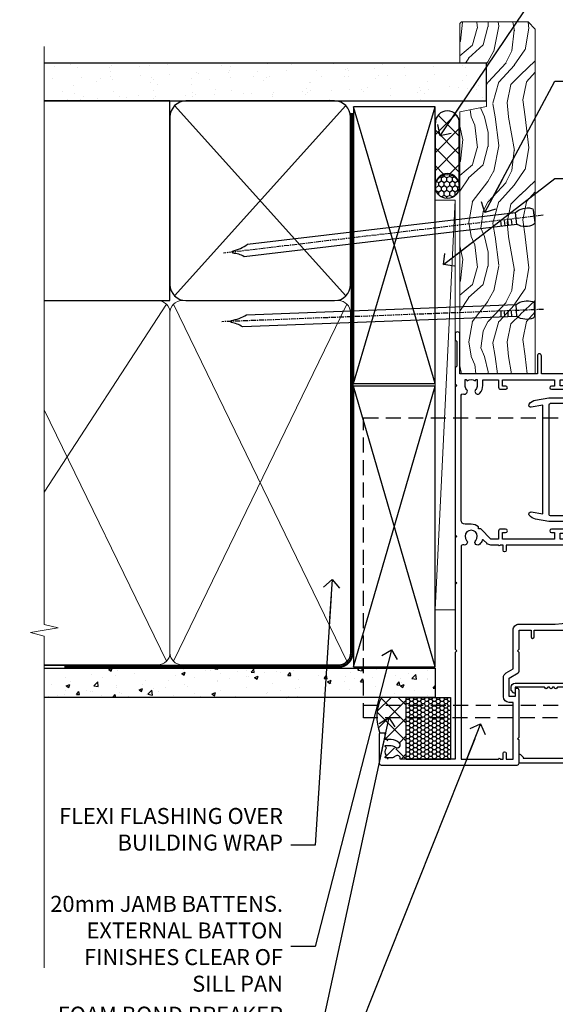
# Model space of a CAD drawing. Units: millimetres. Extents: x 799 to 207408, y 625 to 2194.
# Drawn here: x 2310 to 2444, y 1339 to 1585 of the extents above; entities that cross this region are included whole.
import ezdxf
from ezdxf import colors
from ezdxf.entities.mleader import LeaderData, LeaderLine
from ezdxf.math import Vec2, Vec3

# ---------------------------------------------------------------- set-up
doc = ezdxf.new("R2010")
doc.units = ezdxf.units.MM
for name, pattern in [('CENTER', [2, 1.25, -0.25, 0.25, -0.25]), ('Dashed', [564.4444465637206, 282.2222232818604, -282.2222232818602]), ('HIDDEN', [0.375, 0.25, -0.125])]:
    doc.linetypes.add(name, pattern=pattern)
doc.layers.add('Aluminium Systems Ltd Joinery Detail', color=7, linetype='Continuous')
doc.layers.add('Aluminium Systems Ltd Notes', color=7, linetype='Continuous')
doc.styles.get("Standard").update_dxf_attribs({"font": 'arial.ttf'})

# ---------------------------------------------------------------- blocks, each defined once
blk = doc.blocks.new('F764-22175')
at = {"ltscale": 0.2, "flags": 128}
for points in [[(95.07500007941144, 24.55001071049798, 0.185945745120232), (94.0519200575321, 24.15590958692365, -1.000000000010624), (93.11269905377559, 25.19411183415038, -0.1859457451238901), (95.07500007941871, 25.9500107104756), (96.50000007941799, 25.95001071048014), (96.50000007941799, 29.90001071051998), (94.600003036835, 29.90001071051998, -0.414213562373095), (94.100003036835, 30.40001071051998), (94.10000303683319, 31.70001071052016, -0.9999999999999999), (94.90000303683246, 31.70001071052016), (94.90000303683428, 30.90001071052089), (96.50000007941799, 30.90001071052089), (96.50000007941799, 43.89999999834859), (94.90000303683428, 43.89999999834859), (94.90000303683496, 43.10000147705492, -0.9999999999994315), (94.1000000794229, 43.10000147705446), (94.10000007941721, 46.44999999834877, -1.000000000001011), (95.00000007941708, 46.44999999834968), (95.00000007941799, 45.29999999834823), (96.50000007941799, 45.29999999834823), (96.50000007941799, 52.99999999834895), (95.00000007941799, 52.99999999834895), (95.0000000794164, 51.8499999983475, -0.9999999999989891), (94.10000007941835, 51.84999999834841), (94.10000007942017, 53.49999999834895, -0.414213562373095), (94.60000007942017, 53.99999999834895), (97.50000007941799, 53.99999999834895, -0.4142135623720295), (98.00000007941799, 53.49999999835077), (98.00000007946528, 40.59999999830202), (102.4999930366112, 40.5999999983018, -0.9999999999963619), (102.4999930366075, 39.59999791270516), (98.00000007941071, 39.59999791270516), (98.00000007941071, 20.19999791270553), (107.8999780794084, 20.19999791270462, -0.9999999999999999), (107.8999780794084, 18.99999991270457), (106.4999830794086, 18.99999991270457), (106.0999830794108, 19.39999891270477), (99.89999607941081, 19.39999891270477), (99.4999970794097, 18.99999991270548), (95.4750000794129, 18.99999991270366), (95.07500007941508, 19.39999991270329), (94.67500007941362, 18.99999991270366), (57.67500007942454, 18.99999991269183), (57.2750000794158, 19.39999991270329), (56.87500007941799, 18.99999991270457), (46.00000007942162, 18.99999991270457), (45.60000007942017, 19.39999991270511), (45.20000007942599, 18.99999991271184), (29.00000007942162, 18.99999991270548), (28.60000007942017, 19.39999991270511), (28.20000007942599, 18.99999991271184), (1.500000080385689, 19.00000000344758), (1.500000081488793, 5.276338278802836, -0.708308769739909), (2.18543959383414, 4.038423342857637, 0.1837465194582832), (1.800000033388642, 3.024999934500244), (1.800000033387732, 1.499999934499698), (2.045373095835203, 1.499999934499698), (2.344748928611178, 1.856782158745769, 0.3639702342659633), (4.305251138153835, 1.856782158745006), (4.604626970928621, 1.499999934499698), (4.850000033387005, 1.499999934499698), (4.85000003337607, 3.024999934500244, 0.1837465194534215), (4.464560472954879, 4.038423342829596, -0.9999999999997892), (5.585439593854279, 5.035233252669819, -0.1837465194535845), (6.350000033384276, 3.024999934501153), (6.350000033383367, 1.499999934501972), (7.800000033380456, 1.499999934503656, -0.4142135623757586), (8.000000033381184, 1.299999934502608), (8.00000003337766, 0.199999934503154, -0.414213562373095), (7.800000033377728, -6.549666409227939e-08), (0.500000081633516, -5.22562402238691e-08, -0.414213541830829), (8.163351594703272e-08, 0.4999999126759178), (7.942162483232096e-08, 34.49999999834895, -0.414213562373095), (0.5000000794216248, 34.99999999834895), (6.200000079422352, 34.99999999834895), (6.60000007942017, 34.59999999834841), (7.000000079421625, 34.99999999834895), (18.70000007942235, 34.99999999834895, -0.9999999999999999), (18.70000007942235, 33.99999999834895), (17.20000007942235, 33.99999999834895), (17.20000007942235, 32.49999999834895), (21.75700007941941, 32.49999999834895), (23.05567190853344, 34.74995119223661, -0.2679793930040326), (23.48871278498063, 34.99999999834895), (28.20000007942599, 34.99999999832895), (28.60000007942017, 34.59999999833477), (29.00000007942162, 34.9999999983344), (33.8000000794209, 34.99999999830348), (33.8000000794209, 37.99999999834895), (32.10000007942017, 37.99999999834952, -0.9999999999999999), (32.10000007942017, 38.79999999834948), (33.8000000794209, 38.79999999834823), (33.8000000794209, 46.49999999834895), (32.20000007942235, 46.49999999834918, -0.4142135623725621), (31.70000007942258, 46.99999999834804), (31.70000007941917, 48.29999999834914, -0.9999999999999999), (32.60000007941971, 48.29999999834914), (32.60000007942017, 47.49999999834895), (34.10000007942017, 47.49999999834895), (34.10000007942017, 52.99999999834895), (32.60000007942017, 52.99999999834895), (32.60000007941881, 52.19999999834877, -0.9999999999999999), (31.70000007942008, 52.19999999834877), (31.70000007942235, 53.49999999834895, -0.414213562373095), (32.20000007942235, 53.99999999834895), (58.60000007942199, 53.99999999834895, -0.414213562373095), (59.10000007942199, 53.49999999834895), (59.10000007942153, 51.89999999834859, -0.9999999999999999), (58.10000007942244, 51.89999999834859), (58.10000007942199, 52.99999999834895), (56.60000007942199, 52.99999999834895), (56.60000007942199, 45.29999999834823), (58.10000007942199, 45.29999999834823), (58.10000007942153, 46.3999999983495, -1.000000000000909), (59.10000007942244, 46.39999999834859), (59.10000007941835, 43.15000147705419, -0.9999999999989891), (58.1999971220057, 43.1500014770551), (58.1999971220057, 43.89999999834859), (56.60000007942199, 43.89999999834859), (56.60000007942199, 30.90001071052089), (58.1999971220057, 30.90001071052089), (58.19999712200615, 31.65001071052089, -0.9999999999999999), (59.0999971220067, 31.65001071052089), (59.09999712200533, 30.40001071051998, -0.414213562373095), (58.59999712200533, 29.90001071051998), (56.60000007942381, 29.90001071051998), (56.60000007942199, 27.97914882699902), (59.13172642522568, 25.44742248119533), (59.13172642522568, 24.88173705624345), (59.66313581193572, 24.88173705624433, -0.1667341210883483), (60.30000007943589, 23.02501071045268), (60.30000007935359, 21.50001071049761, 0.414213562373095), (61.30000007935359, 20.50001071049761), (92.4424082439391, 20.50001071049761, 0.5106799352167839), (92.91736712375018, 21.15626071046113, -0.7697170586066414), (94.0519200575246, 21.89411183407967, 0.1859457451165615), (95.07500007941871, 21.50001071049738), (96.60000007942017, 21.50001071054399), (96.60000007942017, 21.74538377295235), (96.24321785517441, 22.04475960572529, 0.3639702342663063), (96.24321785517463, 24.00526181526891), (96.60000007942017, 24.30463764804395), (96.60000007942017, 24.55001071051325)], [(36.60000007942017, 52.49999999831621), (45.20000007942599, 52.49999999833986), (45.60000007942017, 52.89999999833313), (46.00000007942162, 52.49999999833258), (54.10000007942199, 52.49999999834714, -0.4142135623736278), (55.10000007942381, 51.49999999834714), (55.10000007942381, 31.79999999827001), (53.80000007934086, 31.79999999827092, 0.9999999999999999), (53.80000007934086, 30.99999999826983), (55.10000007942017, 30.99999999826983), (55.10000007942017, 30.24999999831007, 0.9999999999999999), (55.10000007942017, 29.84999999830998), (55.10000007942199, 27.97914882699766, 0.1989123673798542), (55.53933990764267, 26.91848865521692), (56.35292679942111, 26.1049017634404, -0.5492077855296498), (56.27956909990692, 25.77541834660745, 0.09733789602465197), (55.31269906326465, 25.19411184270027, 0.9999999999979353), (56.25192006245371, 24.15590959136969, -2.253145765310851), (56.25192005748066, 21.89411183403002, 0.7697170585977136), (55.11736712385462, 21.15626071053527, -0.5106799355739958), (54.64240824327226, 20.50001071054277), (1.500000080264726, 20.4999966548227), (1.500000079512574, 29.84999999831021, 0.9999999997771737), (1.500000079423444, 30.24999999831007), (1.500000079419806, 30.99999999827165), (2.900000079421261, 30.99999999827165, 0.9999999999999999), (2.900000079421261, 31.79999999827274), (1.500000079421625, 31.79999999827183), (1.500000079421625, 33.49999999834895), (15.70000007942235, 33.49999999834804), (15.70000007942326, 32.49999999834986, 0.4142135623729046), (17.10000007942199, 31.09999999834987), (21.87246262053122, 31.09999999834886, 0.2679793930050394), (23.08497707458641, 31.80013665546732), (24.06613819609902, 33.49999999834714), (33.80000007949002, 33.49999999834714, 0.4142135623741608), (35.30000007949002, 34.99999999835259), (35.30000007945546, 44.04999999831549), (35.60000007942017, 47.54999999831549), (35.60000007942017, 51.49999999831621, -0.414213562373095)]]:
    blk.add_lwpolyline(points, format="xyb", close=True, dxfattribs=at)
blk = doc.blocks.new('F223-20227')
blk.add_lwpolyline([(12.0999114222205, 9.600000217851095), (12.09991142222049, 9.200000217851096, -1.000000000000002), (12.09991142222051, 8.400000217851096), (12.0999114222206, 1.000000217851095), (13.39999370821801, 1.000000217851095, -0.6682266778090358), (13.54139627609192, 0.658560075745811), (12.88266142222045, 2.178510953854129e-07), (12.0999114222206, 2.178510953854129e-07, -0.414213562373095), (11.0999114222206, 1.000000217851095), (11.09991142222077, 19.7999622178512), (1.000000422221376, 19.7999622178512), (1.000000422221433, 18.99996221785148, -0.4142135623731377), (0.5000004222214329, 18.49996221785142), (0.5000004222214329, 18.49996221785142, -0.4142135623730622), (4.222214329274721e-07, 18.99996221785136), (4.222212623972155e-07, 20.79996221785115, -0.4142135623731185), (0.2000004222213079, 20.99996221785122), (30.59987142222133, 20.99996221785122, -0.4142135623730992), (31.09987142222133, 20.49996221785119), (31.09987142222116, 2.000000217850641), (29.08271413469532, 2.000000217850641, -0.6681786379192693), (28.94129277845803, 2.341421574087974), (29.5998714222203, 3.000000217850641), (29.89987142222117, 3.000000217850641), (29.89987142222117, 19.7999622178512), (12.09991142222037, 19.7999622178512), (12.09991142222047, 11.6000002178511, -1.000000000000002), (12.09991142222048, 10.8000002178511), (12.09991142222049, 10.4000002178511, -1.000000000000002)], format="xyb", close=True)
blk = doc.blocks.new('F332-21495')
at = {"flags": 128}
for points in [[(2.400006320124305, 0.5955049055572204, -0.6705585010340266), (1.596677866038931, 0.08743269869091819, -0.1972044072456761), (0.582031177381964, 1.691721508095441), (4.316385684433044e-07, 4.992581894897455), (4.316319746067165e-07, 35.99258189489063, -0.9999999999999999), (0.5000004316401601, 35.992581894887), (0.5000004316401601, 35.19258189488681), (1.805807188508993, 35.45374324627045, -0.04938898902177995), (2.198039458790277, 35.49258189488791), (3.550000431724925, 35.49258189488518, -0.414213562373095), (4.050000431724925, 34.99258189488518), (4.050000431724015, 33.84258189489464, -0.9999999999999999), (3.150000431715284, 33.84258189489464), (3.15000043172256, 34.49258189488881), (1.750000431721105, 34.49258189488881), (1.750000431729291, 33.59258189489191, -0.414213562374427), (1.550000431728563, 33.39258189489027), (1.400000431618878, 33.39258189489027), (1.400000431618878, 30.19258189489318), (1.550000431757667, 30.19258189489318, -0.4142135623704312), (1.750000431757485, 29.99258189489518), (1.750000431764761, 29.09258189489464), (3.15000043172256, 29.09258189489464), (3.150000431715284, 29.74258189488881, -0.9999999999999999), (4.050000431724015, 29.74258189488881), (4.050000431723788, 29.04258189489173, -0.4142135623730867), (3.050000431723788, 28.04258189489173), (1.400000431652074, 28.0425818949181), (1.400000431647413, 16.79258189488664, 0.4142135623731784), (1.700000431647368, 16.49258189488651), (29.30000043168644, 16.49258189488293, 0.4142135623746436), (29.60000043168651, 16.79258189488448), (29.60000043162847, 28.04258189491898), (27.95000043165976, 28.04258189489173, -0.4142135623731034), (26.95000043165982, 29.0425818948917), (26.95000043165999, 29.74258189488879, -0.9999999999999999), (27.85000043165417, 29.74258189488879), (27.85000043165417, 29.09258189489461), (29.25000043169928, 29.09258189489461), (29.250000431692, 29.99258189488424, -0.414213562374427), (29.45000043169273, 30.19258189488588), (29.6000004315905, 30.19258189488588), (29.6000004315905, 33.39258189489752), (29.45000043166363, 33.39258189489752, -0.4142135623684333), (29.25000043166267, 33.59258189489552), (29.25000043165562, 34.49258189488879), (27.85000043165417, 34.49258189488879), (27.85000043165417, 33.84258189489461, -0.9999999999999999), (26.95000043165999, 33.84258189489461), (26.9500004316609, 34.99258189488515, -0.4142135623688329), (27.45000043158814, 35.49258189489242), (28.80196140442001, 35.49258189488879, -0.04938898902122143), (29.19419367469641, 35.45374324627042), (30.5000004316056, 35.19258189488497), (30.50000043162561, 35.99258189489061, -0.9999999999935766), (31.00000043160287, 35.99258189489018), (31.00000043160219, 4.992581894897455), (30.41796968585879, 1.691721508095441, -0.1972044072456687), (29.40332299720183, 0.08743269869094661, -0.6705585010340168), (28.59999454311645, 0.5955049055571919), (29.11082738152584, 3.49258189490655), (1.88917348171492, 3.49258189490655)], [(29.6000004316038, 10.3925818948957, 0.500000000000071), (29.6000004316038, 9.59258189489563), (29.6000004316038, 5.392581894903287, -0.4142135623731504), (29.30000043160373, 5.092581894903276), (1.700000431637136, 5.092581894906914, -0.4142135623730396), (1.400000431637181, 5.392581894906925), (1.400000431637181, 9.59258189489563, 0.500000000000071), (1.400000431637181, 10.3925818948957), (1.400000431637181, 14.59258189488801, -0.4142135623731505), (1.700000431637193, 14.89258189488802), (29.30000043160379, 14.892581894888, -0.414213562373095), (29.6000004316038, 14.59258189488799)]]:
    blk.add_lwpolyline(points, format="xyb", close=True, dxfattribs=at)
blk = doc.blocks.new('AL35 Sliding Window Jamb DF')
at = {"color": 0, "linetype": 'HIDDEN', "ltscale": 15}
blk.add_line((-22.95450698666173, -100.3328257134146), (143.7481156578233, -100.3328257134146, 1.151119239582956), dxfattribs=at)
blk.add_lwpolyline([(143.7481156578233, -103.5551237029549), (-22.95450698666173, -103.5551237029549), (-22.95450698666173, -65.20660089721468), (-22.95450698666173, -65.20660089721468), (-22.95450698666173, -28.33537394290715), (143.7481156578233, -28.33537394290715)], dxfattribs=at)
at = {"rotation": 270}
blk.add_blockref('F332-21495', (18.46374888438368, -23.34238259131348), dxfattribs=at)
at = {"layer": 'Aluminium Systems Ltd Joinery Detail', "xscale": -1, "rotation": 270}
blk.add_blockref('F764-22175', (-18.99999995982716, -115.3328256233563), dxfattribs=at)
at = {"layer": 'Aluminium Systems Ltd Joinery Detail', "rotation": 270}
blk.add_blockref('F223-20227', (13.99999979276618, -83.73282524513183), dxfattribs=at)
blk = doc.blocks.new('Nail 75 JH')
at = {"linetype": 'CENTER'}
blk.add_line((0, 2.300118051928621), (0, -78.25849807356508), dxfattribs=at)
for p, q in [((1.5, -4.488319011024487), (-1.5, -4.488319011024458)), ((1.499999999999886, -5.730112436134704), (0.1255879953777708, -5.730112436134732)), ((1.499999999999886, -6.600592455787137), (0.1255879953777708, -6.600592455787137)), ((1.499999999999886, -7.471072475439541), (0.1255879953777708, -7.471072475439541)), ((1.499999999999886, -8.341552495091946), (0.1255879953778276, -8.341552495091946))]:
    blk.add_line(p, q)
blk.add_lwpolyline([(-1.5, -4.488319011024458, -0.2475267649991796), (-2.057234792368547, -0.3562033463117587, -0.331135080274166), (-1.578358480166685, 0), (1.578358480166685, 0, -0.331135080274166), (2.057234792368547, -0.3562033463117587, -0.2475267649991796), (1.499999999999886, -4.488319011024487), (1.5, -73.20877276569331, 0.1245641564323093), (0.2845258915276077, -75.96790802185205), (-0.2515467734666004, -75.96790802185205, 0.1012549879648114), (-1.5, -72.05351818931658)], format="xyb", close=True)
blk = doc.blocks.new('Fibre Cement Sheet DF AL35 Liner Slider')
at = {"layer": 'Aluminium Systems Ltd Joinery Detail'}
h = blk.add_hatch(dxfattribs=at)
h.set_pattern_fill('HONEY', color=256, scale=0.25)
h.set_pattern_definition([(0, (-1401.892645494777, -8579.36940434478), (1.190625, 0.68740766125), [0.79375, -1.5875]), (120, (-1401.892645494777, -8579.36940434478), (-1.190624997398548, 0.6874076657558477), [0.7937499999999991, -1.587499999999998]), (59.99999999999999, (-1401.892645494777, -8579.36940434478), (2.601452275818872e-09, 1.374815327005847), [-1.5875, 0.79375])])
h.paths.add_polyline_path([(94.63108646301043, 2.106940864610806, 1), (100.6310864630104, 2.106940864610806, 1)])
h = blk.add_hatch(dxfattribs=at)
h.set_pattern_fill('ANSI37', color=256)
h.set_pattern_definition([(45, (-1401.892645494777, -8579.36940434478), (-2.245064030267288, 2.245064030267288), []), (135, (-1401.892645494777, -8579.36940434478), (-2.245064030267288, -2.245064030267288), [])])
h.paths.add_polyline_path([(113.5710864389948, 5.106940864610806), (97.85372991602708, 5.106940864610806, -1), (97.85372991602708, -0.8930591353891941), (113.5710864389948, -0.8930591353891941, 1)])
at = {"layer": 'Aluminium Systems Ltd Joinery Detail', "lineweight": 5}
h = blk.add_hatch(dxfattribs=at)
h.set_pattern_fill('WOOD-3', color=256, scale=97.5, angle=30, style=0, pattern_type=2)
h.set_pattern_definition([(4.763599999999831, (540.8365097885398, -7171.962080684061), (-330.0000283895876, -29.9997459798375), [3.612479999999951, -357.6353699999959]), (348.6901, (544.4365097885384, -7171.66208068406), (120.0000225669286, -29.9999289648483), [4.58912999999999, -148.3814699999997]), (314.9999999999999, (548.9365097885384, -7172.562080684058), (-3.306523113702664e-14, -30.00000928346856), [3.39411, -39.03228]), (313.1523999999999, (551.3365097885398, -7174.962080684061), (420.0000850164654, -449.9999261252569), [6.579509999999999, -651.37185]), (347.0054000000001, (555.8365097885398, -7179.762080684062), (-270.0000230324819, 59.99992732735074), [4.002509999999999, -396.2474099999998]), (360, (559.7365097885395, -7180.66208068406), (29.99999999999997, -30.00000000000003), [7.5, -22.5]), (9.462299999999765, (567.2365097885395, -7180.66208068406), (-150.0000232108592, -29.99994417607295), [3.649649999999993, -178.8332099999998]), (5.710599999999713, (540.8365097885398, -7180.062080684058), (-269.9999827048756, -30.00003943998845), [3.014969999999958, -298.4813099999965]), (360, (543.8365097885398, -7179.762080684062), (29.99999999999997, -30.00000000000003), [4.5, -25.5]), (331.6992, (548.3365097885398, -7179.762080684062), (329.9998535928922, -180.0002662262795), [4.429439999999992, -438.5152499999991]), (307.8749999999999, (552.2365097885395, -7181.862080684059), (-120.0000559467582, 149.9999729816166), [6.841049999999986, -335.2115699999996]), (320.7106, (556.4365097885384, -7187.262080684062), (180.0000191874755, -149.9999889572949), [4.263809999999983, -422.1163199999984]), (353.6597999999999, (559.7365097885395, -7189.962080684061), (239.9999820781927, -30.00004736879107), [5.43324, -266.22831]), (11.88869999999988, (565.1365097885373, -7190.562080684058), (-419.9999190314803, -90.00031605746501), [5.82494999999993, -576.669689999991]), (6.709799999999706, (540.8365097885398, -7189.362080684059), (270.0000299325391, 29.99981643732056), [5.135159999999982, -508.3820999999988]), (356.6335, (545.9365097885384, -7188.762080684062), (479.999979659061, -30.00032890063538), [5.10881999999993, -505.7727899999929]), (326.3098999999999, (551.0365097885369, -7189.062080684058), (-59.99998673313475, 30.00004003521583), [5.408339999999997, -102.75822]), (312.5103999999999, (555.5365097885369, -7192.062080684058), (299.9997215504041, -330.0002602161362), [4.883640000000001, -483.48096]), (345.0686, (558.8365097885398, -7195.66208068406), (330.0000160477658, -89.99990861934462), [4.65725999999993, -461.0679899999932]), (360, (563.3365097885398, -7196.862080684059), (29.99999999999997, -30.00000000000003), [3.6, -26.4]), (12.99459999999981, (566.9365097885384, -7196.862080684059), (270.0000230324819, 59.99992732735004), [4.002509999999988, -396.2474099999986]), (360, (550.1365097885373, -7166.862080684059), (29.99999999999997, -30.00000000000003), [0, -30]), (136.8475999999999, (554.3365097885398, -7171.362080684059), (449.9999261252561, -420.0000850164664), [6.579509999999987, -651.3718499999991]), (153.4348999999999, (549.5365097885369, -7196.862080684059), (-29.99997473822719, 30.00003928189145), [2.683289999999967, -64.39874999999896]), (171.8698999999998, (547.1365097885373, -7195.66208068406), (-179.9999932938336, 29.99998067446644), [4.242629999999988, -207.8893799999995]), (203.1985999999998, (542.9365097885384, -7195.062080684058), (-149.9999919200123, -60.00003975794547), [2.284739999999972, -226.1884499999972]), (333.4349, (554.3365097885398, -7171.362080684059), (29.9999747382272, -30.00003928189145), [3.354089999999999, -63.72794999999999]), (353.2901999999999, (557.3365097885398, -7172.862080684059), (-270.0000299325392, 29.99981643732125), [5.135160000000001, -508.3821000000002]), (10.12469999999981, (562.4365097885384, -7173.462080684061), (509.9999636894718, 90.00025765850859), [8.532869999999988, -844.7548799999987]), (10.30479999999971, (540.8365097885398, -7168.66208068406), (180.0000288254371, 29.99984626607953), [3.354089999999962, -332.0560799999968]), (344.4759, (544.1365097885373, -7168.062080684058), (-330.0000307388759, 89.99993332816857), [5.604449999999995, -554.8417799999994]), (317.1211, (549.5365097885369, -7169.562080684058), (-390.0000237882238, 359.9999925974296), [5.73149999999994, -567.4176899999924]), (325.3047999999999, (553.7365097885395, -7173.462080684061), (299.9998277696255, -210.000258287834), [4.743419999999994, -469.5982199999992]), (350.5377, (557.6365097885373, -7176.16208068406), (150.0000232108592, -29.99994417607323), [5.474489999999988, -177.0083999999996]), (6.581899999999838, (563.0365097885369, -7177.062080684058), (-510.0000431378999, -59.99960101098861), [7.85174999999998, -777.3233999999974]), (8.130099999999889, (540.8365097885398, -7176.16208068406), (-179.9999932938336, -29.99998067446629), [4.242629999999982, -207.8893799999993]), (348.6901, (545.0365097885369, -7175.562080684058), (120.0000225669286, -29.9999289648483), [4.58912999999999, -148.3814699999997]), (317.4895999999999, (549.5365097885369, -7176.462080684061), (-330.0002602161357, 299.9997215504046), [4.88364, -483.4809599999999]), (314.9999999999999, (553.1365097885373, -7179.762080684062), (-3.306523113702664e-14, -30.00000928346856), [5.51544, -36.91098]), (342.646, (557.0365097885369, -7183.66208068406), (-390.0000605729049, 119.999835067774), [5.028929999999924, -497.8627199999926]), (3.366499999999665, (561.8365097885398, -7185.16208068406), (-479.999979659061, -30.00032890063396), [5.108819999999977, -505.772789999998]), (17.10269999999988, (566.9365097885384, -7184.862080684059), (300.0000519287099, 89.99986480290859), [4.080449999999997, -403.9636799999997]), (8.746199999999785, (540.8365097885398, -7183.66208068406), (209.9999800906905, 30.00012591172568), [3.945869999999953, -390.6425099999939]), (345.0686, (544.7365097885395, -7183.062080684058), (330.0000160477658, -89.99990861934462), [4.65725999999993, -461.0679899999932]), (327.9946, (549.2365097885395, -7184.262080684062), (-149.9999683436264, 90.000033161331), [5.66039999999999, -277.3590599999995]), (310.1009, (554.0365097885369, -7187.262080684062), (-329.9999417935546, 390.0000578863894), [7.451849999999999, -737.7326999999999]), (344.0546, (558.8365097885398, -7192.962080684061), (-120.0000037995646, 29.99999667889151), [4.368060000000001, -214.03524]), (6.008999999999795, (563.0365097885369, -7194.16208068406), (299.9999925271812, 29.99997952445504), [5.731499999999953, -567.4176899999941]), (23.19859999999977, (568.7365097885395, -7193.562080684058), (149.9999919200123, 60.00003975794549), [2.284739999999997, -226.1884499999996]), (9.462299999999765, (540.8365097885398, -7192.66208068406), (-150.0000232108592, -29.99994417607295), [3.649649999999993, -178.8332099999998]), (349.9919999999998, (544.4365097885384, -7192.062080684058), (329.9999866372434, -60.00010416469986), [5.178809999999967, -512.7014999999959]), (322.5946, (549.5365097885369, -7192.962080684061), (389.9997739494009, -300.000298578452), [6.42026999999999, -635.6077499999994]), (330.9453999999999, (554.6365097885373, -7166.862080684059), (210.0000115370904, -120.0000008159787), [3.08868, -305.78022]), (349.2156999999999, (557.3365097885398, -7168.362080684059), (-479.999985110828, 90.00001649037998), [6.413279999999978, -634.9134899999978]), (7.124999999999709, (563.6365097885373, -7169.562080684058), (-210.0000113953586, -29.99994845681877), [7.256039999999998, -234.6117])])
h.paths.add_polyline_path([(138.7988805478035, -18.13810278043275), (136.9195425769649, -19.90509039078461), (50.72019494706183, -19.90511551096097), (50.72018810667578, -1.034873769616752), (116.3129973877603, -1.034873769616752), (117.6454563941606, -7.697168801616499), (128.5226339266374, -7.697168801616499), (128.5226339266374, -1.034873769616752), (138.3615390780251, -1.034873769616752), (138.7988805478017, -1.45126720911685)])
blk.add_line((-8.395396919069753, 5.185817385487098, 1), (94.23464802236776, 0.1651242303905747), dxfattribs=at)
at = {"layer": 'Aluminium Systems Ltd Joinery Detail'}
for p, q in [((97.85372991602708, 5.106940864610806, -1.000000000000028), (113.5710864389948, 5.106940864610806, -1.000000000000028)), ((97.85372991602708, -0.8930591353891941, -1.000000000000028), (113.5710864389948, -0.8930591353891941, -1.000000000000028))]:
    blk.add_line(p, q, dxfattribs=at)
at = {"layer": 'Aluminium Systems Ltd Joinery Detail', "lineweight": 5, "elevation": 1}
blk.add_lwpolyline([(-8.395396919069753, 5.185817385487098), (94.23464802235867, 5.185817385487098), (94.23464802236776, 0.1651242303905747), (-8.395396919073391, 0.1651242303905747)], close=True, dxfattribs=at)
at = {"layer": 'Aluminium Systems Ltd Joinery Detail', "lineweight": 5}
blk.add_lwpolyline([(138.4600086794671, -1.034873769616752), (128.5226339266374, -1.034873769616752), (128.5226339266374, -7.697168801616499), (117.6454563941606, -7.697168801616499), (116.3129973877603, -1.034873769616752), (50.72018810667578, -1.034873769616752), (50.72019494706183, -19.90511551096097), (137.0180121784069, -19.90509039078279), (138.8973501492437, -18.13810278043093), (138.8973501492419, -1.45126720911685)], close=True, dxfattribs=at)
at = {"layer": 'Aluminium Systems Ltd Joinery Detail'}
blk.add_circle((97.63108646301043, 2.106940864610806, -1.000000000000028), 3, dxfattribs=at)
for centre in [(97.85372991602708, 2.106940864610806, -1.000000000000028), (113.5710864389948, 2.106940864610806, -1.000000000000028)]:
    blk.add_arc(centre, 3, 270, 90, dxfattribs=at)
for p, rotation in [((66.74000734403307, -19.68140975336792, 1.000000000000004), 182.193320942632), ((90.14477876829369, -19.59167272846571, 1.000000000000004), 186.7683232742154)]:
    blk.add_blockref('Nail 75 JH', p, dxfattribs=dict(at, rotation=rotation))
blk = doc.blocks.new('_Open90')
at = {"color": 0, "linetype": 'ByBlock', "lineweight": -2}
for p, q in [((0, 0), (-2.439666651745029, 0)), ((-0.5, 0.5), (0, 0)), ((0, 0), (-0.5, -0.5))]:
    blk.add_line(p, q, dxfattribs=at)
blk = doc.blocks.new('140mm Framing Jamb DF Strapped')
at = {"layer": 'Aluminium Systems Ltd Joinery Detail'}
h = blk.add_hatch(dxfattribs=at)
h.set_pattern_fill('AR-SAND', color=256, scale=0.15, angle=-89.99999999999999)
h.set_pattern_definition([(307.5, (-773.1193743419099, -687.557640166516), (7.341198559940135, 0.2400046943976085), [0, -5.791199999999995, 0, -6.476999999999993, 0, -6.191249999999993]), (277.5, (-773.1193743419099, -687.557640166516), (10.75237650852532, -6.742849247070037), [0, -3.124200000000001, 0, -5.2197, 0, -2.00025]), (237.5, (-773.1193743419099, -682.8713401665161), (0.021557770178188, -11.86488555362187), [0, -1.905, 0, -6.858, 0, -8.9535]), (227.5, (-773.1193743419099, -682.8713401665161), (3.343939848858246, -11.45334678708446), [0, -0.9524999999999991, 0, -4.495799999999993, 0, -5.143499999999993])])
h.paths.add_polyline_path([(110.6874661711922, 161.4891922062866), (110.6874661711922, 170.9736862467521), (-0.003542675443441112, 170.9736862467521), (-0.003542675443441112, 161.4891922062866), (23.41675132549926, 161.4891922062866)])
for p, q in [((32.62687092088845, 160.317619243446), (75.46674239188496, 112.6607649939535)), ((32.62687092088845, 112.6607649939538), (75.46674239188496, 160.3176192434457))]:
    blk.add_line(p, q, dxfattribs=at)
at = {"layer": 'Aluminium Systems Ltd Joinery Detail', "linetype": 'Dashed'}
for p, q in [((77.40321933445875, 90.74349603871542), (97.80194559042957, 160.0469260047048)), ((97.80194559042957, 90.7434962138891), (77.40321933445875, 160.0469258295311)), ((77.40321933445875, 19.73262327341899), (97.80194559042957, 90.09924371372153)), ((97.80194559042957, 19.73262344859268), (77.40321933445875, 90.09924353854785))]:
    blk.add_line(p, q, dxfattribs=at)
at = {"layer": 'Aluminium Systems Ltd Joinery Detail', "lineweight": 5}
for p, q in [((30.56532831625918, 110.5992224769111), (-4.547473508864641e-13, 63.52724450467827)), ((75.74834553776373, 21.15705228903903), (32.3452677750106, 110.5992224769102)), ((75.74834553776373, 110.5992223017374), (32.3452677750106, 21.15705246421294)), ((30.56532831625964, 21.15705246421294), (-4.547473508864641e-13, 84.14404412537033))]:
    blk.add_line(p, q, dxfattribs=at)
at = {"layer": 'Aluminium Systems Ltd Joinery Detail', "linetype": 'Continuous', "lineweight": 5, "ltscale": 0.12}
blk.add_lwpolyline([(-4.547473508864641e-13, 175.0952158474288), (-4.547473508864641e-13, 30.3990718647824), (3.433903719036152, 29.49536145629691), (-4.547473508864641e-13, 28.90903836198731), (-3.433903719037062, 28.32271526767727), (-4.547473508864641e-13, 27.41900485919177), (-4.547473508864641e-13, -55.59287995097202)], dxfattribs=at)
at = {"layer": 'Aluminium Systems Ltd Joinery Detail'}
for points in [[(-0.003542675443441112, 161.4891922062866), (110.6874661711922, 161.4891922062866), (110.6874661711922, 170.9736862467521), (-0.003542675443441112, 170.9736862467521)], [(-4.547473508864641e-13, 111.4891922062866), (31.45529804563512, 111.4891922062866), (31.45529804563512, 161.4891922062866), (-4.547473508864641e-13, 161.4891922062866)]]:
    blk.add_lwpolyline(points, dxfattribs=at)
blk.add_lwpolyline([(31.45529804563466, 115.4891921186997, 0.414213562373095), (35.45529804563466, 111.4891921186997), (72.63831526713875, 111.4891921186997, 0.414213562373095), (76.63831526713875, 115.4891921186997), (76.63831526713875, 157.4891921186997, 0.414213562373095), (72.63831526713875, 161.4891921186997), (35.45529804563466, 161.4891921186997, 0.414213562373095), (31.45529804563466, 157.4891921186997)], format="xyb", close=True, dxfattribs=at)
at = {"layer": 'Aluminium Systems Ltd Joinery Detail', "linetype": 'Dashed', "lineweight": 5, "ltscale": 0.01, "const_width": 0.25, "elevation": 0.2499999999999858}
blk.add_lwpolyline([(-4.547473508864641e-13, 20.11363376097438), (73.5997685470038, 20.11363357304253, 0.4146497622783226), (76.77404412943588, 23.30562927979872), (76.77404412943588, 158.4506453109771)], format="xyb", dxfattribs=at)
at = {"layer": 'Aluminium Systems Ltd Joinery Detail', "linetype": 'CENTER', "lineweight": 5, "ltscale": 3, "const_width": 0.5, "elevation": 0.4999999999999969}
blk.add_lwpolyline([(4.996457324556559, 19.72958146784913), (73.59976854700335, 19.72958129267522, 0.4229658389528561), (77.14979536407054, 23.30562927979872), (77.14979536407054, 158.4506453109771)], format="xyb", dxfattribs=at)
at = {"layer": 'Aluminium Systems Ltd Joinery Detail', "linetype": 'Dashed'}
for points in [[(77.40321933445875, 90.74349603871542), (97.80194559042957, 90.7434962138891), (97.80194559042957, 160.0469260047048), (77.40321933445875, 160.0469258295311)], [(77.40321933445875, 19.73262327341899), (97.80194559042957, 19.73262344859268), (97.80194559042957, 90.09924371372153), (77.40321933445875, 90.09924353854785)]]:
    blk.add_lwpolyline(points, close=True, dxfattribs=at)
at = {"layer": 'Aluminium Systems Ltd Joinery Detail', "lineweight": 5}
blk.add_lwpolyline([(-4.547473508864641e-13, 20.26708273483769), (28.41675132549926, 20.26708273483769, 0.4142135623730941), (31.45529804563512, 23.30562945497263), (31.45529804563512, 108.4506454861507, 0.4142135623730951), (28.41675132549926, 111.4891922062866), (-4.547473508864641e-13, 111.4891922062866)], format="xyb", dxfattribs=at)
blk.add_lwpolyline([(76.6383152671392, 108.4506453109771, 0.4142135623730951), (73.59976854700335, 111.4891920311129), (34.49384476577006, 111.4891922062866, 0.414213562373095), (31.45529804563512, 108.4506454861507), (31.45529804563512, 23.30562945497263, 0.4142135623730958), (34.49384476577006, 20.26708273483769), (73.59976854700335, 20.26708255966378, 0.4142135623730941), (76.6383152671392, 23.30562927979872)], format="xyb", close=True, dxfattribs=at)
blk = doc.blocks.new('Fibre Cement Sheet DF Jamb AL35 Awning')
at = {"layer": 'Aluminium Systems Ltd Joinery Detail'}
h = blk.add_hatch(dxfattribs=at)
h.set_pattern_fill('AR-CONC', color=256, scale=0.05)
h.set_pattern_definition([(49.99999999999999, (-153.6187728098387, -359.4200380921011), (9.1092334498002, -0.7969542769451543), [0.9525000000000001, -10.4775]), (355, (-153.6187728098387, -359.4200380921011), (-1.762171071248467, 9.552842261951758), [0.762, -8.3820292085]), (100.4514447, (-152.8596724598387, -359.4864507671009), (7.347062354517664, 8.755887595609755), [0.8095004399999988, -8.904512229999979]), (46.18420000000002, (-153.6187728098387, -356.880038092102), (13.5539520446065, -2.102116396636358), [1.428749999999999, -15.71624999999999]), (96.63555760999992, (-152.4892778098388, -357.0552130921005), (11.87020670257515, 12.37130622988608), [1.214251157, -13.356780408]), (351.1841511700001, (-153.6187728098387, -356.880038092102), (11.87020670324885, 12.37130622927663), [1.1429983535, -12.572986596]), (21, (-152.3487728098387, -357.5150380921004), (7.580719563456625, -5.11325990935438), [0.9525000000000001, -10.4775]), (326.0000000000001, (-152.3487728098387, -357.5150380921004), (3.090101417382354, 9.209398306115963), [0.762, -8.382]), (71.45144499999999, (-151.7170461798387, -357.9411430871005), (10.67082096393581, 4.096138444295263), [0.8095004400000001, -8.90449688]), (37.50000000000001, (-153.6187728098387, -359.4200380921011), (0.1544301625295909, 4.227751943657656), [0, -8.2804, 0, -8.509, 0, -8.41375]), (7.499999999999999, (-153.6187728098387, -359.4200380921011), (3.340983125515288, 5.009028740905975), [0, -4.8514, 0, -8.0899, 0, -3.20675]), (327.5, (-156.4508728098388, -359.4200380921011), (6.77952975834357, -0.2864371996336729), [0, -3.175, 0, -9.906, 0, -13.1445]), (317.5, (-157.7208728098387, -359.4200380921011), (7.406459069300903, 1.271324551666651), [0, -4.1275, 0, -6.578600000000001, 0, -9.3345])])
h.paths.add_polyline_path([(-152.3398786224673, -343.1434535860244), (-152.3398786224673, -335.8434535935157), (-250.1418242128971, -335.8434535935157), (-250.1418242128971, -343.1434535860244)])
h = blk.add_hatch(dxfattribs=at)
h.set_pattern_fill('ANSI37', color=0)
h.set_pattern_definition([(45, (-553.0825377109722, -2730.131892914733), (-2.245064030267288, 2.245064030267288), []), (135, (-553.0825377109722, -2730.131892914733), (-2.245064030267288, -2.245064030267288), [])])
h.paths.add_polyline_path([(-159.5551371204856, -343.1434535860244), (-165.7674617060229, -343.1434535860244, 0.1249363336781033), (-166.9288092523104, -348.2610449034519), (-159.5551371204856, -348.2610449034519)])
h.paths.add_polyline_path([(-159.5551371204856, -348.2610449034519), (-166.9288092523104, -348.2610449034519, 0.09252879978979155), (-166.1131083982623, -352.0887472878767), (-165.1131083982614, -352.0887472878762, -0.4142135623729248), (-164.9131083982611, -352.2887472878765), (-164.9131083982593, -354.0387472878733), (-163.2881083982575, -354.0387472878733, -0.1837465194531809), (-161.2778750800928, -354.8033077274008, -1), (-162.2746849899306, -355.9241868483023, 0.1837465194512686), (-163.2881083982472, -355.5387472878806), (-164.8131083982616, -355.5387472878697), (-164.8131083982616, -355.7841203503281), (-164.4563261740159, -356.0834961831038, 0.3639702342658914), (-164.4563261740161, -358.0439983926458), (-164.8131083982616, -358.3433742254215), (-164.8131083982616, -358.588747287869), (-163.2881083982638, -358.588747287869, 0.1837465194582174), (-162.2746849899067, -358.2033077274245, -0.6122479732238244), (-161.0300394571452, -358.6887472878766), (-159.5551371204856, -358.6887472878766)])
h = blk.add_hatch(dxfattribs=at)
h.set_pattern_fill('HONEY', color=256, scale=0.2)
h.set_pattern_definition([(0, (-1169.971550139559, -713.6041130487156), (0.9525000000000001, 0.549926129), [0.635, -1.27]), (120, (-1169.971550139559, -713.6041130487156), (-0.9524999979188382, 0.5499261326046782), [0.6349999999999986, -1.269999999999997]), (59.99999999999999, (-1169.971550139559, -713.6041130487156), (2.081161820655097e-09, 1.099852261604678), [-1.27, 0.635])])
h.paths.add_polyline_path([(-159.5551371204856, -343.1434535860244), (-159.5551371204856, -358.6887472878766), (-148.4328376388532, -358.6887472878766), (-148.4328376388532, -343.1434535860244)])
at = {"layer": 'Aluminium Systems Ltd Joinery Detail', "linetype": 'Dashed'}
blk.add_line((-197.3398786224673, -335.1834535935159, 0.3488807604170583), (-250.1418242128971, -335.1834535935159, -0.1511192395829417), dxfattribs=at)
at = {"layer": 'Aluminium Systems Ltd Joinery Detail', "elevation": -0.1511192395829417}
blk.add_lwpolyline([(-250.1418242128971, -335.8434535935157), (-152.3398786224673, -335.8434535935157), (-152.3398786224673, -343.1434535860244), (-250.1418242128971, -343.1434535860244)], dxfattribs=at)
blk.add_lwpolyline([(-159.5551371204856, -343.1434535860244), (-148.4328376388532, -343.1434535860244), (-148.4328376388532, -358.6887472878766), (-159.5551371204856, -358.6887472878766)], close=True, dxfattribs=at)
at = {"layer": 'Aluminium Systems Ltd Joinery Detail'}
blk.add_arc((-156.2675803704292, -347.9898543336562, -0.1511192395829417), 10.66467747271359, 152.9714247921524, 202.6029520923416, dxfattribs=at)
blk = doc.blocks.new('Fibre Cement Sheet DF Jamb Text AL35')
at = {"layer": 'Aluminium Systems Ltd Notes', "color": 3, "lineweight": 5, "ltscale": 0.12}
ml = blk.add_multileader_mtext('Standard', dxfattribs=at)
ml.set_content('FLEXI FLASHING OVER BUILDING WRAP', color=3)
ml.set_leader_properties(color=8)
ml.set_arrow_properties(name='OPEN90')
ml.build(insert=Vec2(0, 0))
ml.multileader.update_dxf_attribs({"text_left_attachment_type": 2, "text_right_attachment_type": 2})
ctx = ml.context
ctx.base_point, ctx.plane_origin = Vec3(-71.41242018216542, -18.27990676080481, 0.5), Vec3(42.47064514597332, 70.28515460924518, 0.5)
ctx.left_attachment, ctx.right_attachment, ctx.text_align_type = 2, 2, 2
notes = []
notes.append((ctx, [(0, (1, 1, 0), (-17.14789562984697, -18.27990676080481, 0.5), (-1, 0), 6.046243515483525, [(0, [(-12.88639142994043, 48.24664755560934, 0.5)], 0, [])])]))
ctx.mtext.insert, ctx.mtext.width, ctx.mtext.defined_height, ctx.mtext.alignment, ctx.mtext.line_spacing_style, ctx.mtext.flow_direction = Vec3(-25.19413914533061, -8.946573427471321, 0.5), 59.74215952207817, 18.64803054902101, 3, 2, 5
ml = blk.add_multileader_mtext('Standard', dxfattribs=at)
ml.set_content('20mm JAMB BATTENS. EXTERNAL BATTON FINISHES CLEAR OF SILL PAN', color=3)
ml.set_leader_properties(color=8)
ml.set_arrow_properties(name='OPEN90')
ml.build(insert=Vec2(0, 0))
ml.multileader.update_dxf_attribs({"text_left_attachment_type": 2, "text_right_attachment_type": 2})
ctx = ml.context
ctx.base_point, ctx.plane_origin = Vec3(-84.96221554369339, -43.62390674930975, 0.5), Vec3(42.47064514597332, 38.03214037633188, 0.5)
ctx.left_attachment, ctx.right_attachment, ctx.text_align_type = 2, 2, 2
notes.append((ctx, [(0, (1, 1, 0), (-17.14789562984697, -43.62390674930975, 0.5), (-1, 0), 6.046243515483525, [(0, [(1.961090910495841, 30.65567894668129, 0.5)], 0, [])])]))
ctx.mtext.insert, ctx.mtext.width, ctx.mtext.defined_height, ctx.mtext.alignment, ctx.mtext.line_spacing_style, ctx.mtext.flow_direction = Vec3(-25.19413914533061, -30.95724008264324, 0.5), 59.74215952207817, 18.64803054902101, 3, 2, 5
ml = blk.add_multileader_mtext('Standard', dxfattribs=at)
ml.set_content('FOAM BOND BREAKER BEHIND CONTINUOUS SEALANT', color=3)
ml.set_leader_properties(color=8)
ml.set_arrow_properties(name='OPEN90')
ml.build(insert=Vec2(0, 0))
ml.multileader.update_dxf_attribs({"text_left_attachment_type": 2, "text_right_attachment_type": 2})
ctx = ml.context
ctx.base_point, ctx.plane_origin = Vec3(-75.85989630767702, -71.37207532317007, 0.5), Vec3(39.81234826383206, 57.76930429808044, 0.5)
ctx.left_attachment, ctx.right_attachment, ctx.text_align_type = 2, 2, 2
notes.append((ctx, [(0, (1, 1, 0), (-17.14789562984697, -71.37207532317007, 0.5), (-1, 0), 6.046243515483525, [(0, [(1.282265404309783, 13.72722058690124, 0.5)], 0, [])])]))
ctx.mtext.insert, ctx.mtext.width, ctx.mtext.defined_height, ctx.mtext.alignment, ctx.mtext.line_spacing_style, ctx.mtext.flow_direction = Vec3(-25.19413914533061, -58.70540865650355, 0.5), 59.74215952207749, 17.97976355318952, 3, 2, 5
ml = blk.add_multileader_mtext('Standard', dxfattribs=at)
ml.set_content('LINE OF SILL PAN UINDER', color=3)
ml.set_leader_properties(color=8)
ml.set_arrow_properties(name='OPEN90')
ml.build(insert=Vec2(0, 0))
ml.multileader.update_dxf_attribs({"text_left_attachment_type": 2, "text_right_attachment_type": 2})
ctx = ml.context
ctx.base_point, ctx.plane_origin = Vec3(-74.15184719444373, -92.15181848278553, 0.5), Vec3(42.47064514597332, 2.936915974049043, 0.5)
ctx.left_attachment, ctx.right_attachment, ctx.text_align_type = 2, 2, 2
notes.append((ctx, [(0, (1, 1, 0), (-17.14789562984697, -92.15181848278553, 0.5), (-1, 0), 6.046243515483525, [(0, [(24.29201469639565, 12.0992855406239, 0.5)], 0, [])])]))
ctx.mtext.insert, ctx.mtext.width, ctx.mtext.defined_height, ctx.mtext.alignment, ctx.mtext.line_spacing_style, ctx.mtext.flow_direction = Vec3(-25.19413914533061, -86.15181848278553, 0.5), 65.90128707838687, 18.64803054902101, 3, 2, 5
for ctx, leaders in notes:
    for number, flags, end, landing, length, lines in leaders:
        leader = LeaderData()
        leader.index, (leader.has_last_leader_line, leader.has_dogleg_vector, leader.attachment_direction) = number, flags
        leader.last_leader_point, leader.dogleg_vector, leader.dogleg_length = Vec3(end), Vec3(landing), length
        for number, points, colour, breaks in lines:
            line = LeaderLine()
            line.index, line.vertices, line.color, line.breaks = number, Vec3.list(points), colors.encode_raw_color(colour), breaks
            leader.lines.append(line)
        ctx.leaders.append(leader)
blk = doc.blocks.new('Liner Jamb Text')
at = {"layer": 'Aluminium Systems Ltd Notes', "color": 3, "lineweight": 5, "ltscale": 0.12}
ml = blk.add_multileader_mtext('Standard', dxfattribs=at)
ml.set_content('WATER RESISTANT\\PAIRSEAL ON PEF ROD', color=3)
ml.set_leader_properties(color=8)
ml.set_arrow_properties(name='OPEN90')
ml.build(insert=Vec2(0, 0))
ml.multileader.update_dxf_attribs({"text_left_attachment_type": 2, "text_right_attachment_type": 2})
ctx = ml.context
ctx.base_point, ctx.plane_origin = Vec3(23.38464746172656, 23.74437400370152, 1.5), Vec3(-136.1821133820122, -21.50388259892316, 1.5)
ctx.left_attachment, ctx.right_attachment = 2, 2
notes = []
notes.append((ctx, [(0, (1, 1, 0), (18.91981195951666, 23.74437400370152, 1.5), (1, 0), 4.464835502209894, [(0, [(-9.757974222266057, -18.82011349937056, 1.5)], 0, [])])]))
ctx.mtext.insert, ctx.mtext.width, ctx.mtext.line_spacing_style, ctx.mtext.flow_direction = Vec3(25.38464746173122, 29.74437400370152, 1.5), 79.86544210516695, 2, 5
ml = blk.add_multileader_mtext('Standard', dxfattribs=at)
ml.set_content('FIXINGS: PAIRS OF 75x3.15mm NAILS OR 1 X 8g 65MM SS SCREWS AT 150 FROM CORNERS AND 450 CENTRES', color=3)
ml.set_leader_properties(color=8)
ml.set_arrow_properties(name='OPEN90')
ml.build(insert=Vec2(0, 0))
ml.multileader.update_dxf_attribs({"text_left_attachment_type": 2, "text_right_attachment_type": 2})
ctx = ml.context
ctx.base_point, ctx.plane_origin = Vec3(23.38464746172656, -5.127069927091725, 1.5), Vec3(-136.4788118367142, -41.98613260421735, 1.5)
ctx.left_attachment, ctx.right_attachment = 2, 2
notes.append((ctx, [(0, (1, 1, 0), (18.91981195951666, -5.127069927091725, 1.5), (1, 0), 4.464835502209894, [(0, [(1.399759055988397, -38.05001537562021, 1.5)], 0, [])])]))
ctx.mtext.insert, ctx.mtext.width, ctx.mtext.line_spacing_style, ctx.mtext.flow_direction = Vec3(25.38464746173122, 14.20626340624221, 1.5), 55.16606061165112, 2, 5
ml = blk.add_multileader_mtext('Standard', dxfattribs=at)
ml.set_content('FLAT PACKERS', color=3)
ml.set_leader_properties(color=8)
ml.set_arrow_properties(name='OPEN90')
ml.build(insert=Vec2(0, 0))
ml.multileader.update_dxf_attribs({"text_left_attachment_type": 2, "text_right_attachment_type": 2})
ctx = ml.context
ctx.base_point, ctx.plane_origin = Vec3(24.03988997177618, -29.5298102909619, 1.5), Vec3(-123.4416184897418, 75.27279019353773, 1.5)
ctx.left_attachment, ctx.right_attachment = 2, 2
notes.append((ctx, [(0, (1, 1, 0), (18.91981195951666, -29.5298102909619, 1.5), (1, 0), 5.120078012259512, [(0, [(-8.938972370378906, -51.10642412632842, 1.5)], 0, [])])]))
ctx.mtext.insert, ctx.mtext.width, ctx.mtext.defined_height, ctx.mtext.line_spacing_style, ctx.mtext.flow_direction = Vec3(26.03988997177657, -26.86314362429584, 1.5), 101.6537517503709, 9.448686068864237, 2, 5
for ctx, leaders in notes:
    for number, flags, end, landing, length, lines in leaders:
        leader = LeaderData()
        leader.index, (leader.has_last_leader_line, leader.has_dogleg_vector, leader.attachment_direction) = number, flags
        leader.last_leader_point, leader.dogleg_vector, leader.dogleg_length = Vec3(end), Vec3(landing), length
        for number, points, colour, breaks in lines:
            line = LeaderLine()
            line.index, line.vertices, line.color, line.breaks = number, Vec3.list(points), colors.encode_raw_color(colour), breaks
            leader.lines.append(line)
        ctx.leaders.append(leader)

msp = doc.modelspace()

# ---------------------------------------------------------------- block references
at = {"layer": 'Aluminium Systems Ltd Joinery Detail', "rotation": 90}
msp.add_blockref('Fibre Cement Sheet DF AL35 Liner Slider', (2418.965197351562, 1445.9322622055, 0.8488807604170725), dxfattribs=at)
at = {"layer": 'Aluminium Systems Ltd Joinery Detail', "linetype": 'Dashed'}
msp.add_blockref('140mm Framing Jamb DF Strapped', (2315.971357306546, 1403.481209883815, 0.8488807604170725), dxfattribs=at)
at = {"layer": 'Aluminium Systems Ltd Joinery Detail'}
for name, p in [('AL35 Sliding Window Jamb DF', (2418.800073187053, 1513.985279765431, 0.8488807604170725)), ('Fibre Cement Sheet DF Jamb AL35 Awning', (2566.113181519443, 1758.741201022704, 1.000000000000014))]:
    msp.add_blockref(name, p, dxfattribs=at)
at = {"layer": 'Aluminium Systems Ltd Notes', "color": 3, "linetype": 'Dashed'}
msp.add_blockref('Liner Jamb Text', (2424.81631464771, 1575.082234349352, 0.8488807604170725), dxfattribs=at)
at = {"layer": 'Aluminium Systems Ltd Notes', "color": 3}
msp.add_blockref('Fibre Cement Sheet DF Jamb Text AL35', (2400.907655973953, 1396.835179735975, 0.5000000000000142), dxfattribs=at)

doc.saveas('drawing.dxf')
